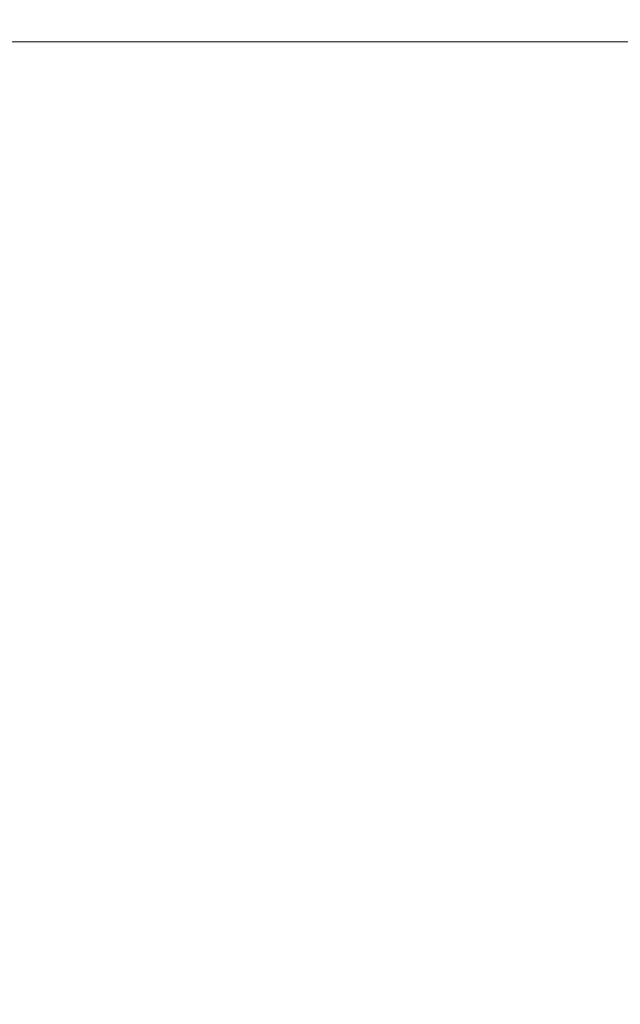
# Model space of a CAD drawing. Extents: x -22.8 to 27.1, y -34.4 to 30.6.
# Drawn here: x -1.2 to 2.4, y 14.7 to 20.6 of the extents above; entities that cross this region are included whole.
import ezdxf

# ---------------------------------------------------------------- set-up
doc = ezdxf.new("R2010")
doc.units = 0
doc.header["$LTSCALE"] = 500
doc.header["$MEASUREMENT"] = 0
doc.layers.add('EXC-CHROM', color=7, linetype='Continuous')

msp = doc.modelspace()

# ---------------------------------------------------------------- linework, layer by layer
at = {"layer": 'EXC-CHROM', "lineweight": 0}
for points, invisible_edges in [([(-1.8587, 20.593, 27.8397), (-0.9987, 20.575, 27.4797), (-1.0617, 20.593, 27.9577), (-1.8587, 20.593, 27.8397)], 15), ([(-0.9987, 20.575, 27.4797), (-1.8587, 20.593, 27.8397), (-1.7797, 20.575, 27.3637), (-0.9987, 20.575, 27.4797)], 15), ([(-1.0617, 20.593, -20.8223), (-1.7797, 20.575, -20.2283), (-1.8587, 20.593, -20.7043), (-1.0617, 20.593, -20.8223)], 15), ([(-1.7797, 20.575, -20.2283), (-1.0617, 20.593, -20.8223), (-0.9987, 20.575, -20.3443), (-1.7797, 20.575, -20.2283)], 15), ([(-1.0617, 20.593, 27.9577), (-0.2147, 20.575, 27.5697), (-0.2617, 20.593, 28.0497), (-1.0617, 20.593, 27.9577)], 15), ([(-0.2147, 20.575, 27.5697), (-1.0617, 20.593, 27.9577), (-0.9987, 20.575, 27.4797), (-0.2147, 20.575, 27.5697)], 15), ([(-0.2627, 20.593, -20.9143), (-0.9987, 20.575, -20.3443), (-1.0617, 20.593, -20.8223), (-0.2627, 20.593, -20.9143)], 15), ([(-0.9987, 20.575, -20.3443), (-0.2627, 20.593, -20.9143), (-0.2147, 20.575, -20.4343), (-0.9987, 20.575, -20.3443)], 15), ([(0.5403, 20.593, -20.9803), (-0.2147, 20.575, -20.4343), (-0.2627, 20.593, -20.9143), (0.5403, 20.593, -20.9803)], 15), ([(-0.2617, 20.593, 28.0497), (0.5713, 20.575, 27.6347), (0.5403, 20.593, 28.1157), (-0.2617, 20.593, 28.0497)], 15), ([(0.5713, 20.575, 27.6347), (-0.2617, 20.593, 28.0497), (-0.2147, 20.575, 27.5697), (0.5713, 20.575, 27.6347)], 15), ([(-0.2147, 20.575, -20.4343), (0.5403, 20.593, -20.9803), (0.5713, 20.575, -20.4983), (-0.2147, 20.575, -20.4343)], 15), ([(0.5403, 20.593, 28.1157), (1.3603, 20.575, 27.6727), (1.3443, 20.593, 28.1557), (0.5403, 20.593, 28.1157)], 15), ([(1.3603, 20.575, 27.6727), (0.5403, 20.593, 28.1157), (0.5713, 20.575, 27.6347), (1.3603, 20.575, 27.6727)], 15), ([(1.3443, 20.593, -21.0203), (0.5713, 20.575, -20.4983), (0.5403, 20.593, -20.9803), (1.3443, 20.593, -21.0203)], 15), ([(0.5713, 20.575, -20.4983), (1.3443, 20.593, -21.0203), (1.3603, 20.575, -20.5373), (0.5713, 20.575, -20.4983)], 15), ([(1.3443, 20.593, 28.1557), (2.1493, 20.575, 27.6857), (2.1493, 20.593, 28.1687), (1.3443, 20.593, 28.1557)], 15), ([(2.1493, 20.575, 27.6857), (1.3443, 20.593, 28.1557), (1.3603, 20.575, 27.6727), (2.1493, 20.575, 27.6857)], 15), ([(2.1493, 20.593, -21.0333), (1.3603, 20.575, -20.5373), (1.3443, 20.593, -21.0203), (2.1493, 20.593, -21.0333)], 15), ([(1.3603, 20.575, -20.5373), (2.1493, 20.593, -21.0333), (2.1493, 20.575, -20.5503), (1.3603, 20.575, -20.5373)], 15), ([(2.1493, 20.593, 28.1687), (2.9383, 20.575, 27.6727), (2.9543, 20.593, 28.1557), (2.1493, 20.593, 28.1687)], 15), ([(2.9383, 20.575, 27.6727), (2.1493, 20.593, 28.1687), (2.1493, 20.575, 27.6857), (2.9383, 20.575, 27.6727)], 15), ([(2.9543, 20.593, -21.0203), (2.1493, 20.575, -20.5503), (2.1493, 20.593, -21.0333), (2.9543, 20.593, -21.0203)], 15), ([(2.1493, 20.575, -20.5503), (2.9543, 20.593, -21.0203), (2.9383, 20.575, -20.5373), (2.1493, 20.575, -20.5503)], 15), ([(-0.9287, 20.528, 19.0397), (-3.3277, 20.575, 27.0557), (-1.4327, 20.528, 18.9307), (-0.9287, 20.528, 19.0397)], 15), ([(-3.3277, 20.575, 27.0557), (-0.9287, 20.528, 19.0397), (-2.5557, 20.575, 27.2227), (-3.3277, 20.575, 27.0557)], 15), ([(-1.4327, 20.528, -11.7953), (-2.5567, 20.575, -20.0873), (-0.9287, 20.528, -11.9043), (-1.4327, 20.528, -11.7953)], 15), ([(-1.7797, 20.575, -20.2283), (-0.9287, 20.528, -11.9043), (-2.5567, 20.575, -20.0873), (-1.7797, 20.575, -20.2283)], 15), ([(-0.4207, 20.528, 19.1317), (-2.5557, 20.575, 27.2227), (-0.9287, 20.528, 19.0397), (-0.4207, 20.528, 19.1317)], 15), ([(-2.5557, 20.575, 27.2227), (-0.4207, 20.528, 19.1317), (-1.7797, 20.575, 27.3637), (-2.5557, 20.575, 27.2227)], 15), ([(0.0903, 20.528, 19.2077), (-1.7797, 20.575, 27.3637), (-0.4207, 20.528, 19.1317), (0.0903, 20.528, 19.2077)], 15), ([(-1.7797, 20.575, 27.3637), (0.0903, 20.528, 19.2077), (-0.9987, 20.575, 27.4797), (-1.7797, 20.575, 27.3637)], 15), ([(-0.9987, 20.575, -20.3443), (-0.4207, 20.528, -11.9963), (-1.7797, 20.575, -20.2283), (-0.9987, 20.575, -20.3443)], 15), ([(-0.9287, 20.528, -11.9043), (-1.7797, 20.575, -20.2283), (-0.4207, 20.528, -11.9963), (-0.9287, 20.528, -11.9043)], 15), ([(-0.8347, 20.511, 18.5657), (-1.4327, 20.528, 18.9307), (-1.3237, 20.511, 18.4607), (-0.8347, 20.511, 18.5657)], 15), ([(-1.4327, 20.528, 18.9307), (-0.8347, 20.511, 18.5657), (-0.9287, 20.528, 19.0397), (-1.4327, 20.528, 18.9307)], 15), ([(-0.9287, 20.528, -11.9043), (-1.3237, 20.511, -11.3253), (-1.4327, 20.528, -11.7953), (-0.9287, 20.528, -11.9043)], 15), ([(-1.3237, 20.511, -11.3253), (-0.9287, 20.528, -11.9043), (-0.8347, 20.511, -11.4303), (-1.3237, 20.511, -11.3253)], 15), ([(0.6033, 20.528, 19.2667), (-0.9987, 20.575, 27.4797), (0.0903, 20.528, 19.2077), (0.6033, 20.528, 19.2667)], 15), ([(-0.9987, 20.575, 27.4797), (0.6033, 20.528, 19.2667), (-0.2147, 20.575, 27.5697), (-0.9987, 20.575, 27.4797)], 15), ([(-0.2147, 20.575, -20.4343), (0.0903, 20.528, -12.0723), (-0.9987, 20.575, -20.3443), (-0.2147, 20.575, -20.4343)], 15), ([(-0.4207, 20.528, -11.9963), (-0.9987, 20.575, -20.3443), (0.0903, 20.528, -12.0723), (-0.4207, 20.528, -11.9963)], 15), ([(-0.3417, 20.511, 18.6557), (-0.9287, 20.528, 19.0397), (-0.8347, 20.511, 18.5657), (-0.3417, 20.511, 18.6557)], 15), ([(-0.9287, 20.528, 19.0397), (-0.3417, 20.511, 18.6557), (-0.4207, 20.528, 19.1317), (-0.9287, 20.528, 19.0397)], 15), ([(-0.4207, 20.528, -11.9963), (-0.8347, 20.511, -11.4303), (-0.9287, 20.528, -11.9043), (-0.4207, 20.528, -11.9963)], 15), ([(-0.8347, 20.511, -11.4303), (-0.4207, 20.528, -11.9963), (-0.3417, 20.511, -11.5203), (-0.8347, 20.511, -11.4303)], 15), ([(0.1533, 20.511, 18.7287), (-0.4207, 20.528, 19.1317), (-0.3417, 20.511, 18.6557), (0.1533, 20.511, 18.7287)], 15), ([(-0.4207, 20.528, 19.1317), (0.1533, 20.511, 18.7287), (0.0903, 20.528, 19.2077), (-0.4207, 20.528, 19.1317)], 15), ([(0.0903, 20.528, -12.0723), (-0.3417, 20.511, -11.5203), (-0.4207, 20.528, -11.9963), (0.0903, 20.528, -12.0723)], 15), ([(-0.3417, 20.511, -11.5203), (0.0903, 20.528, -12.0723), (0.1533, 20.511, -11.5933), (-0.3417, 20.511, -11.5203)], 15), ([(1.1173, 20.528, 19.3087), (-0.2147, 20.575, 27.5697), (0.6033, 20.528, 19.2667), (1.1173, 20.528, 19.3087)], 15), ([(-0.2147, 20.575, 27.5697), (1.1173, 20.528, 19.3087), (0.5713, 20.575, 27.6347), (-0.2147, 20.575, 27.5697)], 15), ([(0.0903, 20.528, -12.0723), (-0.2147, 20.575, -20.4343), (0.6033, 20.528, -12.1313), (0.0903, 20.528, -12.0723)], 15), ([(0.5713, 20.575, -20.4983), (0.6033, 20.528, -12.1313), (-0.2147, 20.575, -20.4343), (0.5713, 20.575, -20.4983)], 15), ([(0.6503, 20.511, 18.7867), (0.0903, 20.528, 19.2077), (0.1533, 20.511, 18.7287), (0.6503, 20.511, 18.7867)], 15), ([(0.0903, 20.528, 19.2077), (0.6503, 20.511, 18.7867), (0.6033, 20.528, 19.2667), (0.0903, 20.528, 19.2077)], 15), ([(0.6033, 20.528, -12.1313), (0.1533, 20.511, -11.5933), (0.0903, 20.528, -12.0723), (0.6033, 20.528, -12.1313)], 15), ([(0.1533, 20.511, -11.5933), (0.6033, 20.528, -12.1313), (0.6503, 20.511, -11.6513), (0.1533, 20.511, -11.5933)], 15), ([(1.6333, 20.528, 19.3337), (0.5713, 20.575, 27.6347), (1.1173, 20.528, 19.3087), (1.6333, 20.528, 19.3337)], 15), ([(0.5713, 20.575, 27.6347), (1.6333, 20.528, 19.3337), (1.3603, 20.575, 27.6727), (0.5713, 20.575, 27.6347)], 15), ([(0.6033, 20.528, -12.1313), (0.5713, 20.575, -20.4983), (1.1173, 20.528, -12.1733), (0.6033, 20.528, -12.1313)], 15), ([(1.3603, 20.575, -20.5373), (1.1173, 20.528, -12.1733), (0.5713, 20.575, -20.4983), (1.3603, 20.575, -20.5373)], 15), ([(1.1493, 20.511, 18.8267), (0.6033, 20.528, 19.2667), (0.6503, 20.511, 18.7867), (1.1493, 20.511, 18.8267)], 15), ([(0.6033, 20.528, 19.2667), (1.1493, 20.511, 18.8267), (1.1173, 20.528, 19.3087), (0.6033, 20.528, 19.2667)], 15), ([(1.1173, 20.528, -12.1733), (0.6503, 20.511, -11.6513), (0.6033, 20.528, -12.1313), (1.1173, 20.528, -12.1733)], 15), ([(0.6503, 20.511, -11.6513), (1.1173, 20.528, -12.1733), (1.1493, 20.511, -11.6913), (0.6503, 20.511, -11.6513)], 15), ([(1.1173, 20.528, -12.1733), (1.3603, 20.575, -20.5373), (1.6333, 20.528, -12.1983), (1.1173, 20.528, -12.1733)], 15), ([(1.6483, 20.511, 18.8517), (1.1173, 20.528, 19.3087), (1.1493, 20.511, 18.8267), (1.6483, 20.511, 18.8517)], 15), ([(1.1173, 20.528, 19.3087), (1.6483, 20.511, 18.8517), (1.6333, 20.528, 19.3337), (1.1173, 20.528, 19.3087)], 15), ([(1.6333, 20.528, -12.1983), (1.1493, 20.511, -11.6913), (1.1173, 20.528, -12.1733), (1.6333, 20.528, -12.1983)], 15), ([(1.1493, 20.511, -11.6913), (1.6333, 20.528, -12.1983), (1.6483, 20.511, -11.7163), (1.1493, 20.511, -11.6913)], 15), ([(2.1493, 20.528, 19.3427), (1.3603, 20.575, 27.6727), (1.6333, 20.528, 19.3337), (2.1493, 20.528, 19.3427)], 15), ([(1.3603, 20.575, 27.6727), (2.1493, 20.528, 19.3427), (2.1493, 20.575, 27.6857), (1.3603, 20.575, 27.6727)], 15), ([(2.1493, 20.575, -20.5503), (1.6333, 20.528, -12.1983), (1.3603, 20.575, -20.5373), (2.1493, 20.575, -20.5503)], 15), ([(1.6333, 20.528, -12.1983), (2.1493, 20.575, -20.5503), (2.1493, 20.528, -12.2073), (1.6333, 20.528, -12.1983)], 15), ([(2.1493, 20.511, 18.8597), (1.6333, 20.528, 19.3337), (1.6483, 20.511, 18.8517), (2.1493, 20.511, 18.8597)], 15), ([(1.6333, 20.528, 19.3337), (2.1493, 20.511, 18.8597), (2.1493, 20.528, 19.3427), (1.6333, 20.528, 19.3337)], 15), ([(2.1493, 20.528, -12.2073), (1.6483, 20.511, -11.7163), (1.6333, 20.528, -12.1983), (2.1493, 20.528, -12.2073)], 15), ([(1.6483, 20.511, -11.7163), (2.1493, 20.528, -12.2073), (2.1493, 20.511, -11.7243), (1.6483, 20.511, -11.7163)], 15), ([(2.6653, 20.528, 19.3337), (2.1493, 20.575, 27.6857), (2.1493, 20.528, 19.3427), (2.6653, 20.528, 19.3337)], 15), ([(2.1493, 20.575, 27.6857), (2.6653, 20.528, 19.3337), (2.9383, 20.575, 27.6727), (2.1493, 20.575, 27.6857)], 15), ([(2.1493, 20.528, -12.2073), (2.9383, 20.575, -20.5373), (2.6653, 20.528, -12.1983), (2.1493, 20.528, -12.2073)], 15), ([(2.9383, 20.575, -20.5373), (2.1493, 20.528, -12.2073), (2.1493, 20.575, -20.5503), (2.9383, 20.575, -20.5373)], 15), ([(2.6493, 20.511, 18.8517), (2.1493, 20.528, 19.3427), (2.1493, 20.511, 18.8597), (2.6493, 20.511, 18.8517)], 15), ([(2.1493, 20.528, 19.3427), (2.6493, 20.511, 18.8517), (2.6653, 20.528, 19.3337), (2.1493, 20.528, 19.3427)], 15), ([(2.1493, 20.511, -11.7243), (2.6653, 20.528, -12.1983), (2.6493, 20.511, -11.7163), (2.1493, 20.511, -11.7243)], 15), ([(2.6653, 20.528, -12.1983), (2.1493, 20.511, -11.7243), (2.1493, 20.528, -12.2073), (2.6653, 20.528, -12.1983)], 15), ([(-1.3237, 20.511, 18.4607), (-0.7967, 20.486, 18.3777), (-0.8347, 20.511, 18.5657), (-1.3237, 20.511, 18.4607)], 15), ([(-0.7967, 20.486, 18.3777), (-1.3237, 20.511, 18.4607), (-1.2797, 20.486, 18.2737), (-0.7967, 20.486, 18.3777)], 15), ([(-0.8347, 20.511, -11.4303), (-1.2797, 20.486, -11.1383), (-1.3237, 20.511, -11.3253), (-0.8347, 20.511, -11.4303)], 15), ([(-1.2797, 20.486, -11.1383), (-0.8347, 20.511, -11.4303), (-0.7967, 20.486, -11.2423), (-1.2797, 20.486, -11.1383)], 15), ([(-1.2797, 20.486, 18.2737), (-0.7887, 20.453, 18.3367), (-0.7967, 20.486, 18.3777), (-1.2797, 20.486, 18.2737)], 15), ([(-0.7887, 20.453, 18.3367), (-1.2797, 20.486, 18.2737), (-1.2707, 20.453, 18.2327), (-0.7887, 20.453, 18.3367)], 15), ([(-0.7967, 20.486, -11.2423), (-1.2707, 20.453, -11.0973), (-1.2797, 20.486, -11.1383), (-0.7967, 20.486, -11.2423)], 15), ([(-1.2707, 20.453, -11.0973), (-0.7967, 20.486, -11.2423), (-0.7887, 20.453, -11.2013), (-1.2707, 20.453, -11.0973)], 15), ([(-0.8347, 20.511, 18.5657), (-0.3107, 20.486, 18.4657), (-0.3417, 20.511, 18.6557), (-0.8347, 20.511, 18.5657)], 15), ([(-0.3107, 20.486, 18.4657), (-0.8347, 20.511, 18.5657), (-0.7967, 20.486, 18.3777), (-0.3107, 20.486, 18.4657)], 15), ([(-0.3417, 20.511, -11.5203), (-0.7967, 20.486, -11.2423), (-0.8347, 20.511, -11.4303), (-0.3417, 20.511, -11.5203)], 15), ([(-0.7967, 20.486, -11.2423), (-0.3417, 20.511, -11.5203), (-0.3107, 20.486, -11.3303), (-0.7967, 20.486, -11.2423)], 15), ([(-0.7967, 20.486, 18.3777), (-0.3037, 20.453, 18.4247), (-0.3107, 20.486, 18.4657), (-0.7967, 20.486, 18.3777)], 15), ([(-0.3037, 20.453, 18.4247), (-0.7967, 20.486, 18.3777), (-0.7887, 20.453, 18.3367), (-0.3037, 20.453, 18.4247)], 15), ([(-0.3107, 20.486, -11.3303), (-0.7887, 20.453, -11.2013), (-0.7967, 20.486, -11.2423), (-0.3107, 20.486, -11.3303)], 15), ([(-0.7887, 20.453, -11.2013), (-0.3107, 20.486, -11.3303), (-0.3037, 20.453, -11.2893), (-0.7887, 20.453, -11.2013)], 15), ([(-0.3417, 20.511, 18.6557), (0.1783, 20.486, 18.5387), (0.1533, 20.511, 18.7287), (-0.3417, 20.511, 18.6557)], 15), ([(0.1783, 20.486, 18.5387), (-0.3417, 20.511, 18.6557), (-0.3107, 20.486, 18.4657), (0.1783, 20.486, 18.5387)], 15), ([(0.1533, 20.511, -11.5933), (-0.3107, 20.486, -11.3303), (-0.3417, 20.511, -11.5203), (0.1533, 20.511, -11.5933)], 15), ([(-0.3107, 20.486, -11.3303), (0.1533, 20.511, -11.5933), (0.1783, 20.486, -11.4033), (-0.3107, 20.486, -11.3303)], 15), ([(-0.3107, 20.486, 18.4657), (0.1833, 20.453, 18.4967), (0.1783, 20.486, 18.5387), (-0.3107, 20.486, 18.4657)], 15), ([(0.1833, 20.453, 18.4967), (-0.3107, 20.486, 18.4657), (-0.3037, 20.453, 18.4247), (0.1833, 20.453, 18.4967)], 15), ([(0.1783, 20.486, -11.4033), (-0.3037, 20.453, -11.2893), (-0.3107, 20.486, -11.3303), (0.1783, 20.486, -11.4033)], 15), ([(-0.3037, 20.453, -11.2893), (0.1783, 20.486, -11.4033), (0.1833, 20.453, -11.3613), (-0.3037, 20.453, -11.2893)], 15), ([(0.1533, 20.511, 18.7287), (0.6693, 20.486, 18.5947), (0.6503, 20.511, 18.7867), (0.1533, 20.511, 18.7287)], 15), ([(0.6693, 20.486, 18.5947), (0.1533, 20.511, 18.7287), (0.1783, 20.486, 18.5387), (0.6693, 20.486, 18.5947)], 15), ([(0.6503, 20.511, -11.6513), (0.1783, 20.486, -11.4033), (0.1533, 20.511, -11.5933), (0.6503, 20.511, -11.6513)], 15), ([(0.1783, 20.486, -11.4033), (0.6503, 20.511, -11.6513), (0.6693, 20.486, -11.4593), (0.1783, 20.486, -11.4033)], 15), ([(0.1783, 20.486, 18.5387), (0.6733, 20.453, 18.5537), (0.6693, 20.486, 18.5947), (0.1783, 20.486, 18.5387)], 15), ([(0.6733, 20.453, 18.5537), (0.1783, 20.486, 18.5387), (0.1833, 20.453, 18.4967), (0.6733, 20.453, 18.5537)], 15), ([(0.6693, 20.486, -11.4593), (0.1833, 20.453, -11.3613), (0.1783, 20.486, -11.4033), (0.6693, 20.486, -11.4593)], 15), ([(0.1833, 20.453, -11.3613), (0.6693, 20.486, -11.4593), (0.6733, 20.453, -11.4183), (0.1833, 20.453, -11.3613)], 15), ([(0.6503, 20.511, 18.7867), (1.1613, 20.486, 18.6357), (1.1493, 20.511, 18.8267), (0.6503, 20.511, 18.7867)], 15), ([(1.1613, 20.486, 18.6357), (0.6503, 20.511, 18.7867), (0.6693, 20.486, 18.5947), (1.1613, 20.486, 18.6357)], 15), ([(1.1493, 20.511, -11.6913), (0.6693, 20.486, -11.4593), (0.6503, 20.511, -11.6513), (1.1493, 20.511, -11.6913)], 15), ([(0.6693, 20.486, -11.4593), (1.1493, 20.511, -11.6913), (1.1613, 20.486, -11.5003), (0.6693, 20.486, -11.4593)], 15), ([(0.6693, 20.486, 18.5947), (1.1643, 20.453, 18.5937), (1.1613, 20.486, 18.6357), (0.6693, 20.486, 18.5947)], 15), ([(1.1643, 20.453, 18.5937), (0.6693, 20.486, 18.5947), (0.6733, 20.453, 18.5537), (1.1643, 20.453, 18.5937)], 15), ([(1.1613, 20.486, -11.5003), (0.6733, 20.453, -11.4183), (0.6693, 20.486, -11.4593), (1.1613, 20.486, -11.5003)], 15), ([(0.6733, 20.453, -11.4183), (1.1613, 20.486, -11.5003), (1.1643, 20.453, -11.4583), (0.6733, 20.453, -11.4183)], 15), ([(1.1493, 20.511, 18.8267), (1.6553, 20.486, 18.6597), (1.6483, 20.511, 18.8517), (1.1493, 20.511, 18.8267)], 15), ([(1.6553, 20.486, 18.6597), (1.1493, 20.511, 18.8267), (1.1613, 20.486, 18.6357), (1.6553, 20.486, 18.6597)], 15), ([(1.6483, 20.511, -11.7163), (1.1613, 20.486, -11.5003), (1.1493, 20.511, -11.6913), (1.6483, 20.511, -11.7163)], 15), ([(1.1613, 20.486, -11.5003), (1.6483, 20.511, -11.7163), (1.6553, 20.486, -11.5243), (1.1613, 20.486, -11.5003)], 15), ([(1.1613, 20.486, 18.6357), (1.6563, 20.453, 18.6177), (1.6553, 20.486, 18.6597), (1.1613, 20.486, 18.6357)], 15), ([(1.6563, 20.453, 18.6177), (1.1613, 20.486, 18.6357), (1.1643, 20.453, 18.5937), (1.6563, 20.453, 18.6177)], 15), ([(1.6553, 20.486, -11.5243), (1.1643, 20.453, -11.4583), (1.1613, 20.486, -11.5003), (1.6553, 20.486, -11.5243)], 15), ([(1.1643, 20.453, -11.4583), (1.6553, 20.486, -11.5243), (1.6563, 20.453, -11.4823), (1.1643, 20.453, -11.4583)], 15), ([(1.6483, 20.511, 18.8517), (2.1493, 20.486, 18.6677), (2.1493, 20.511, 18.8597), (1.6483, 20.511, 18.8517)], 15), ([(2.1493, 20.486, 18.6677), (1.6483, 20.511, 18.8517), (1.6553, 20.486, 18.6597), (2.1493, 20.486, 18.6677)], 15), ([(2.1493, 20.511, -11.7243), (1.6553, 20.486, -11.5243), (1.6483, 20.511, -11.7163), (2.1493, 20.511, -11.7243)], 15), ([(1.6553, 20.486, -11.5243), (2.1493, 20.511, -11.7243), (2.1493, 20.486, -11.5323), (1.6553, 20.486, -11.5243)], 15), ([(1.6553, 20.486, 18.6597), (2.1493, 20.453, 18.6257), (2.1493, 20.486, 18.6677), (1.6553, 20.486, 18.6597)], 15), ([(2.1493, 20.453, 18.6257), (1.6553, 20.486, 18.6597), (1.6563, 20.453, 18.6177), (2.1493, 20.453, 18.6257)], 15), ([(2.1493, 20.486, -11.5323), (1.6563, 20.453, -11.4823), (1.6553, 20.486, -11.5243), (2.1493, 20.486, -11.5323)], 15), ([(1.6563, 20.453, -11.4823), (2.1493, 20.486, -11.5323), (2.1493, 20.453, -11.4903), (1.6563, 20.453, -11.4823)], 15), ([(2.1493, 20.511, 18.8597), (2.6433, 20.486, 18.6597), (2.6493, 20.511, 18.8517), (2.1493, 20.511, 18.8597)], 15), ([(2.6433, 20.486, 18.6597), (2.1493, 20.511, 18.8597), (2.1493, 20.486, 18.6677), (2.6433, 20.486, 18.6597)], 15), ([(2.6493, 20.511, -11.7163), (2.1493, 20.486, -11.5323), (2.1493, 20.511, -11.7243), (2.6493, 20.511, -11.7163)], 15), ([(2.1493, 20.486, -11.5323), (2.6493, 20.511, -11.7163), (2.6433, 20.486, -11.5243), (2.1493, 20.486, -11.5323)], 15), ([(2.1493, 20.486, 18.6677), (2.6413, 20.453, 18.6177), (2.6433, 20.486, 18.6597), (2.1493, 20.486, 18.6677)], 15), ([(2.6413, 20.453, 18.6177), (2.1493, 20.486, 18.6677), (2.1493, 20.453, 18.6257), (2.6413, 20.453, 18.6177)], 15), ([(2.6433, 20.486, -11.5243), (2.1493, 20.453, -11.4903), (2.1493, 20.486, -11.5323), (2.6433, 20.486, -11.5243)], 15), ([(2.1493, 20.453, -11.4903), (2.6433, 20.486, -11.5243), (2.6413, 20.453, -11.4823), (2.1493, 20.453, -11.4903)], 15), ([(-0.7827, 20.411, 18.3047), (-1.2707, 20.453, 18.2327), (-1.2637, 20.411, 18.2007), (-0.7827, 20.411, 18.3047)], 15), ([(-1.2707, 20.453, 18.2327), (-0.7827, 20.411, 18.3047), (-0.7887, 20.453, 18.3367), (-1.2707, 20.453, 18.2327)], 11), ([(-0.7887, 20.453, -11.2013), (-1.2637, 20.411, -11.0653), (-1.2707, 20.453, -11.0973), (-0.7887, 20.453, -11.2013)], 11), ([(-1.2637, 20.411, -11.0653), (-0.7887, 20.453, -11.2013), (-0.7827, 20.411, -11.1693), (-1.2637, 20.411, -11.0653)], 15), ([(-0.7787, 19.943, 18.2797), (-1.2637, 20.411, 18.2007), (-1.2587, 19.943, 18.1757), (-0.7787, 19.943, 18.2797)], 15), ([(-1.2637, 20.411, 18.2007), (-0.7787, 19.943, 18.2797), (-0.7827, 20.411, 18.3047), (-1.2637, 20.411, 18.2007)], 15), ([(-0.7827, 20.411, -11.1693), (-1.2587, 19.943, -11.0403), (-1.2637, 20.411, -11.0653), (-0.7827, 20.411, -11.1693)], 15), ([(-1.2587, 19.943, -11.0403), (-0.7827, 20.411, -11.1693), (-0.7787, 19.943, -11.1443), (-1.2587, 19.943, -11.0403)], 15), ([(-0.2987, 20.411, 18.3927), (-0.7887, 20.453, 18.3367), (-0.7827, 20.411, 18.3047), (-0.2987, 20.411, 18.3927)], 15), ([(-0.7887, 20.453, 18.3367), (-0.2987, 20.411, 18.3927), (-0.3037, 20.453, 18.4247), (-0.7887, 20.453, 18.3367)], 11), ([(-0.3037, 20.453, -11.2893), (-0.7827, 20.411, -11.1693), (-0.7887, 20.453, -11.2013), (-0.3037, 20.453, -11.2893)], 11), ([(-0.7827, 20.411, -11.1693), (-0.3037, 20.453, -11.2893), (-0.2987, 20.411, -11.2573), (-0.7827, 20.411, -11.1693)], 15), ([(-0.2957, 19.943, 18.3677), (-0.7827, 20.411, 18.3047), (-0.7787, 19.943, 18.2797), (-0.2957, 19.943, 18.3677)], 15), ([(-0.7827, 20.411, 18.3047), (-0.2957, 19.943, 18.3677), (-0.2987, 20.411, 18.3927), (-0.7827, 20.411, 18.3047)], 15), ([(-0.2987, 20.411, -11.2573), (-0.7787, 19.943, -11.1443), (-0.7827, 20.411, -11.1693), (-0.2987, 20.411, -11.2573)], 15), ([(-0.7787, 19.943, -11.1443), (-0.2987, 20.411, -11.2573), (-0.2957, 19.943, -11.2323), (-0.7787, 19.943, -11.1443)], 15), ([(0.1873, 20.411, 18.4647), (-0.3037, 20.453, 18.4247), (-0.2987, 20.411, 18.3927), (0.1873, 20.411, 18.4647)], 15), ([(-0.3037, 20.453, 18.4247), (0.1873, 20.411, 18.4647), (0.1833, 20.453, 18.4967), (-0.3037, 20.453, 18.4247)], 11), ([(0.1833, 20.453, -11.3613), (-0.2987, 20.411, -11.2573), (-0.3037, 20.453, -11.2893), (0.1833, 20.453, -11.3613)], 11), ([(-0.2987, 20.411, -11.2573), (0.1833, 20.453, -11.3613), (0.1873, 20.411, -11.3293), (-0.2987, 20.411, -11.2573)], 15), ([(0.1903, 19.943, 18.4397), (-0.2987, 20.411, 18.3927), (-0.2957, 19.943, 18.3677), (0.1903, 19.943, 18.4397)], 15), ([(-0.2987, 20.411, 18.3927), (0.1903, 19.943, 18.4397), (0.1873, 20.411, 18.4647), (-0.2987, 20.411, 18.3927)], 15), ([(0.1873, 20.411, -11.3293), (-0.2957, 19.943, -11.2323), (-0.2987, 20.411, -11.2573), (0.1873, 20.411, -11.3293)], 15), ([(-0.2957, 19.943, -11.2323), (0.1873, 20.411, -11.3293), (0.1903, 19.943, -11.3043), (-0.2957, 19.943, -11.2323)], 15), ([(0.6763, 20.411, 18.5207), (0.1833, 20.453, 18.4967), (0.1873, 20.411, 18.4647), (0.6763, 20.411, 18.5207)], 15), ([(0.1833, 20.453, 18.4967), (0.6763, 20.411, 18.5207), (0.6733, 20.453, 18.5537), (0.1833, 20.453, 18.4967)], 11), ([(0.6733, 20.453, -11.4183), (0.1873, 20.411, -11.3293), (0.1833, 20.453, -11.3613), (0.6733, 20.453, -11.4183)], 11), ([(0.1873, 20.411, -11.3293), (0.6733, 20.453, -11.4183), (0.6763, 20.411, -11.3853), (0.1873, 20.411, -11.3293)], 15), ([(0.6783, 19.943, 18.4967), (0.1873, 20.411, 18.4647), (0.1903, 19.943, 18.4397), (0.6783, 19.943, 18.4967)], 15), ([(0.1873, 20.411, 18.4647), (0.6783, 19.943, 18.4967), (0.6763, 20.411, 18.5207), (0.1873, 20.411, 18.4647)], 15), ([(0.6763, 20.411, -11.3853), (0.1903, 19.943, -11.3043), (0.1873, 20.411, -11.3293), (0.6763, 20.411, -11.3853)], 15), ([(0.1903, 19.943, -11.3043), (0.6763, 20.411, -11.3853), (0.6783, 19.943, -11.3603), (0.1903, 19.943, -11.3043)], 15), ([(1.1663, 20.411, 18.5607), (0.6733, 20.453, 18.5537), (0.6763, 20.411, 18.5207), (1.1663, 20.411, 18.5607)], 15), ([(0.6733, 20.453, 18.5537), (1.1663, 20.411, 18.5607), (1.1643, 20.453, 18.5937), (0.6733, 20.453, 18.5537)], 11), ([(1.1643, 20.453, -11.4583), (0.6763, 20.411, -11.3853), (0.6733, 20.453, -11.4183), (1.1643, 20.453, -11.4583)], 11), ([(0.6763, 20.411, -11.3853), (1.1643, 20.453, -11.4583), (1.1663, 20.411, -11.4253), (0.6763, 20.411, -11.3853)], 15), ([(1.1683, 19.943, 18.5367), (0.6763, 20.411, 18.5207), (0.6783, 19.943, 18.4967), (1.1683, 19.943, 18.5367)], 15), ([(0.6763, 20.411, 18.5207), (1.1683, 19.943, 18.5367), (1.1663, 20.411, 18.5607), (0.6763, 20.411, 18.5207)], 15), ([(1.1663, 20.411, -11.4253), (0.6783, 19.943, -11.3603), (0.6763, 20.411, -11.3853), (1.1663, 20.411, -11.4253)], 15), ([(0.6783, 19.943, -11.3603), (1.1663, 20.411, -11.4253), (1.1683, 19.943, -11.4013), (0.6783, 19.943, -11.3603)], 15), ([(1.6573, 20.411, 18.5847), (1.1643, 20.453, 18.5937), (1.1663, 20.411, 18.5607), (1.6573, 20.411, 18.5847)], 15), ([(1.1643, 20.453, 18.5937), (1.6573, 20.411, 18.5847), (1.6563, 20.453, 18.6177), (1.1643, 20.453, 18.5937)], 11), ([(1.6563, 20.453, -11.4823), (1.1663, 20.411, -11.4253), (1.1643, 20.453, -11.4583), (1.6563, 20.453, -11.4823)], 11), ([(1.1663, 20.411, -11.4253), (1.6563, 20.453, -11.4823), (1.6573, 20.411, -11.4493), (1.1663, 20.411, -11.4253)], 15), ([(1.6583, 19.943, 18.5607), (1.1663, 20.411, 18.5607), (1.1683, 19.943, 18.5367), (1.6583, 19.943, 18.5607)], 15), ([(1.1663, 20.411, 18.5607), (1.6583, 19.943, 18.5607), (1.6573, 20.411, 18.5847), (1.1663, 20.411, 18.5607)], 15), ([(1.6573, 20.411, -11.4493), (1.1683, 19.943, -11.4013), (1.1663, 20.411, -11.4253), (1.6573, 20.411, -11.4493)], 15), ([(1.1683, 19.943, -11.4013), (1.6573, 20.411, -11.4493), (1.6583, 19.943, -11.4253), (1.1683, 19.943, -11.4013)], 15), ([(2.1493, 20.411, 18.5927), (1.6563, 20.453, 18.6177), (1.6573, 20.411, 18.5847), (2.1493, 20.411, 18.5927)], 15), ([(1.6563, 20.453, 18.6177), (2.1493, 20.411, 18.5927), (2.1493, 20.453, 18.6257), (1.6563, 20.453, 18.6177)], 11), ([(2.1493, 20.453, -11.4903), (1.6573, 20.411, -11.4493), (1.6563, 20.453, -11.4823), (2.1493, 20.453, -11.4903)], 11), ([(1.6573, 20.411, -11.4493), (2.1493, 20.453, -11.4903), (2.1493, 20.411, -11.4573), (1.6573, 20.411, -11.4493)], 15), ([(2.1493, 19.943, 18.5687), (1.6573, 20.411, 18.5847), (1.6583, 19.943, 18.5607), (2.1493, 19.943, 18.5687)], 15), ([(1.6573, 20.411, 18.5847), (2.1493, 19.943, 18.5687), (2.1493, 20.411, 18.5927), (1.6573, 20.411, 18.5847)], 15), ([(2.1493, 20.411, -11.4573), (1.6583, 19.943, -11.4253), (1.6573, 20.411, -11.4493), (2.1493, 20.411, -11.4573)], 15), ([(1.6583, 19.943, -11.4253), (2.1493, 20.411, -11.4573), (2.1493, 19.943, -11.4333), (1.6583, 19.943, -11.4253)], 15), ([(2.6403, 20.411, 18.5847), (2.1493, 20.453, 18.6257), (2.1493, 20.411, 18.5927), (2.6403, 20.411, 18.5847)], 15), ([(2.1493, 20.453, 18.6257), (2.6403, 20.411, 18.5847), (2.6413, 20.453, 18.6177), (2.1493, 20.453, 18.6257)], 11), ([(2.1493, 20.411, -11.4573), (2.6413, 20.453, -11.4823), (2.6403, 20.411, -11.4493), (2.1493, 20.411, -11.4573)], 15), ([(2.6413, 20.453, -11.4823), (2.1493, 20.411, -11.4573), (2.1493, 20.453, -11.4903), (2.6413, 20.453, -11.4823)], 11), ([(2.6403, 19.943, 18.5607), (2.1493, 20.411, 18.5927), (2.1493, 19.943, 18.5687), (2.6403, 19.943, 18.5607)], 15), ([(2.1493, 20.411, 18.5927), (2.6403, 19.943, 18.5607), (2.6403, 20.411, 18.5847), (2.1493, 20.411, 18.5927)], 15), ([(2.1493, 19.943, -11.4333), (2.6403, 20.411, -11.4493), (2.6403, 19.943, -11.4253), (2.1493, 19.943, -11.4333)], 15), ([(2.6403, 20.411, -11.4493), (2.1493, 19.943, -11.4333), (2.1493, 20.411, -11.4573), (2.6403, 20.411, -11.4493)], 15), ([(-0.8377, -6.115, 18.2167), (-1.2587, 19.943, 18.1757), (-1.3317, -6.115, 18.1087), (-0.8377, -6.115, 18.2167)], 15), ([(-0.7787, 19.943, -11.1443), (-1.3247, -6.115, -10.9753), (-1.2587, 19.943, -11.0403), (-0.7787, 19.943, -11.1443)], 15), ([(-1.3247, -6.115, -10.9753), (-0.7787, 19.943, -11.1443), (-0.8287, -6.115, -11.0843), (-1.3247, -6.115, -10.9753)], 15), ([(-1.2587, 19.943, 18.1757), (-0.8377, -6.115, 18.2167), (-0.7787, 19.943, 18.2797), (-1.2587, 19.943, 18.1757)], 15), ([(-0.3327, -6.115, 18.3127), (-0.7787, 19.943, 18.2797), (-0.8377, -6.115, 18.2167), (-0.3327, -6.115, 18.3127)], 15), ([(-0.2957, 19.943, -11.2323), (-0.8287, -6.115, -11.0843), (-0.7787, 19.943, -11.1443), (-0.2957, 19.943, -11.2323)], 15), ([(-0.8287, -6.115, -11.0843), (-0.2957, 19.943, -11.2323), (-0.3257, -6.115, -11.1793), (-0.8287, -6.115, -11.0843)], 15), ([(-0.7787, 19.943, 18.2797), (-0.3327, -6.115, 18.3127), (-0.2957, 19.943, 18.3677), (-0.7787, 19.943, 18.2797)], 15), ([(0.1743, -6.115, 18.3917), (-0.2957, 19.943, 18.3677), (-0.3327, -6.115, 18.3127), (0.1743, -6.115, 18.3917)], 15), ([(0.1903, 19.943, -11.3043), (-0.3257, -6.115, -11.1793), (-0.2957, 19.943, -11.2323), (0.1903, 19.943, -11.3043)], 15), ([(-0.3257, -6.115, -11.1793), (0.1903, 19.943, -11.3043), (0.1773, -6.115, -11.2573), (-0.3257, -6.115, -11.1793)], 15), ([(-0.2957, 19.943, 18.3677), (0.1743, -6.115, 18.3917), (0.1903, 19.943, 18.4397), (-0.2957, 19.943, 18.3677)], 15), ([(0.6733, -6.115, 18.4527), (0.1903, 19.943, 18.4397), (0.1743, -6.115, 18.3917), (0.6733, -6.115, 18.4527)], 15), ([(0.6783, 19.943, -11.3603), (0.1773, -6.115, -11.2573), (0.1903, 19.943, -11.3043), (0.6783, 19.943, -11.3603)], 15), ([(0.1773, -6.115, -11.2573), (0.6783, 19.943, -11.3603), (0.6753, -6.115, -11.3173), (0.1773, -6.115, -11.2573)], 15), ([(0.1903, 19.943, 18.4397), (0.6733, -6.115, 18.4527), (0.6783, 19.943, 18.4967), (0.1903, 19.943, 18.4397)], 15), ([(1.1683, -6.115, 18.4947), (0.6783, 19.943, 18.4967), (0.6733, -6.115, 18.4527), (1.1683, -6.115, 18.4947)], 15), ([(1.1683, 19.943, -11.4013), (0.6753, -6.115, -11.3173), (0.6783, 19.943, -11.3603), (1.1683, 19.943, -11.4013)], 15), ([(0.6753, -6.115, -11.3173), (1.1683, 19.943, -11.4013), (1.1683, -6.115, -11.3593), (0.6753, -6.115, -11.3173)], 15), ([(0.6783, 19.943, 18.4967), (1.1683, -6.115, 18.4947), (1.1683, 19.943, 18.5367), (0.6783, 19.943, 18.4967)], 15), ([(1.1683, 19.943, 18.5367), (1.6593, -6.115, 18.5197), (1.6583, 19.943, 18.5607), (1.1683, 19.943, 18.5367)], 15), ([(1.6593, -6.115, 18.5197), (1.1683, 19.943, 18.5367), (1.1683, -6.115, 18.4947), (1.6593, -6.115, 18.5197)], 15), ([(1.6583, 19.943, -11.4253), (1.1683, -6.115, -11.3593), (1.1683, 19.943, -11.4013), (1.6583, 19.943, -11.4253)], 15), ([(1.1683, -6.115, -11.3593), (1.6583, 19.943, -11.4253), (1.6593, -6.115, -11.3843), (1.1683, -6.115, -11.3593)], 15), ([(1.6583, 19.943, 18.5607), (2.1493, -6.115, 18.5277), (2.1493, 19.943, 18.5687), (1.6583, 19.943, 18.5607)], 15), ([(2.1493, -6.115, 18.5277), (1.6583, 19.943, 18.5607), (1.6593, -6.115, 18.5197), (2.1493, -6.115, 18.5277)], 15), ([(2.1493, 19.943, -11.4333), (1.6593, -6.115, -11.3843), (1.6583, 19.943, -11.4253), (2.1493, 19.943, -11.4333)], 15), ([(1.6593, -6.115, -11.3843), (2.1493, 19.943, -11.4333), (2.1493, -6.115, -11.3923), (1.6593, -6.115, -11.3843)], 15), ([(2.1493, 19.943, 18.5687), (2.6383, -6.115, 18.5197), (2.6403, 19.943, 18.5607), (2.1493, 19.943, 18.5687)], 15), ([(2.6383, -6.115, 18.5197), (2.1493, 19.943, 18.5687), (2.1493, -6.115, 18.5277), (2.6383, -6.115, 18.5197)], 15), ([(2.6403, 19.943, -11.4253), (2.1493, -6.115, -11.3923), (2.1493, 19.943, -11.4333), (2.6403, 19.943, -11.4253)], 15), ([(2.1493, -6.115, -11.3923), (2.6403, 19.943, -11.4253), (2.6383, -6.115, -11.3843), (2.1493, -6.115, -11.3923)], 15)]:
    msp.add_3dface(points, dxfattribs=dict(at, invisible_edges=invisible_edges))

doc.saveas('drawing.dxf')
